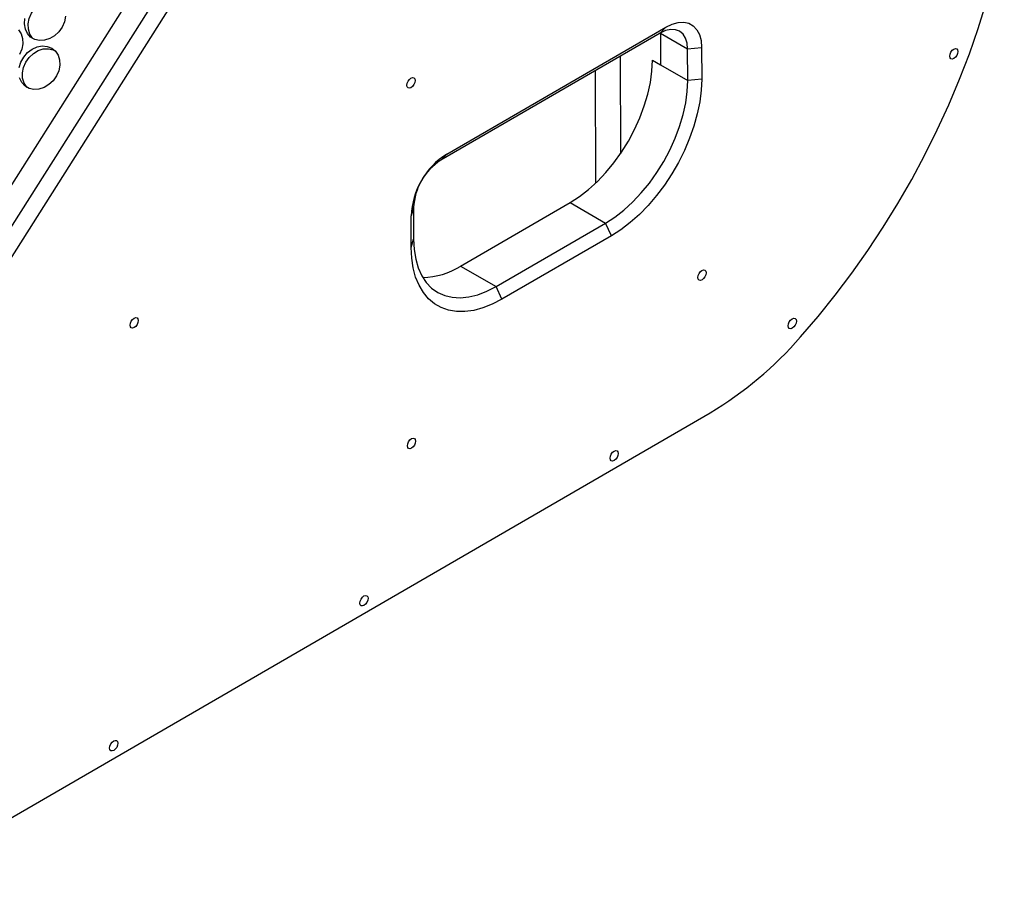
# Model space of a CAD drawing. Units: millimetres. Extents: x -1361 to 1284, y -566 to 1371.
# Drawn here: x 543 to 797, y 707 to 933 of the extents above; entities that cross this region are included whole.
import ezdxf

# ---------------------------------------------------------------- set-up
doc = ezdxf.new("R2010")
doc.units = ezdxf.units.MM

msp = doc.modelspace()

# ---------------------------------------------------------------- linework, layer by layer
at = {"color": 7, "linetype": 'Continuous', "lineweight": 25}
for p, q in [((494.77, 818.16), (626.52, 1026.02)), ((499.72, 815.3), (631.47, 1023.16)), ((634.98, 1020.89), (503.23, 813.03)), ((652.71, 898.2), (709.28, 930.97)), ((707.8, 929.38), (709.28, 930.97)), ((707.8, 929.38), (651.23, 896.61)), ((707.82, 929.4), (707.88, 929.36)), ((707.88, 929.36), (714.88, 925.32)), ((707.88, 929.36), (707.89, 921.2)), ((714.88, 925.32), (718.49, 925.69)), ((714.89, 917.16), (714.88, 925.32)), ((718.49, 925.69), (718.5, 917.54)), ((697.47, 923.4), (697.51, 898.21)), ((705.77, 922.43), (707.89, 921.2)), ((691.16, 890.67), (691.11, 919.72)), ((707.89, 921.2), (714.89, 917.16)), ((718.5, 917.54), (714.89, 917.16)), ((651.23, 896.61), (652.71, 898.2)), ((644.17, 884.36), (643.53, 882.27)), ((644.17, 884.36), (644.18, 876.2)), ((656.31, 869.28), (684.59, 885.67)), ((684.59, 885.67), (693.72, 880.4)), ((643.54, 874.11), (643.53, 882.27)), ((665.43, 864.01), (693.72, 880.4)), ((695.2, 877.1), (693.72, 880.4)), ((695.2, 877.1), (666.92, 860.71)), ((643.54, 874.11), (644.18, 876.2)), ((656.31, 869.28), (665.43, 864.01)), ((666.92, 860.71), (665.43, 864.01)), ((505.79, 706.94), (720.67, 831.42))]:
    msp.add_line(p, q, dxfattribs=at)
at = {"color": 7, "linetype": 'Continuous', "lineweight": 25, "flags": 128}
for points in [[(743.99, 851), (748.53, 856.29), (752.94, 861.78), (757.22, 867.45), (761.34, 873.29), (765.3, 879.29), (769.08, 885.41), (772.68, 891.66), (776.08, 898.01), (779.28, 904.43), (782.26, 910.93), (785.03, 917.47), (787.56, 924.04), (789.86, 930.62), (791.92, 937.19), (793.72, 943.73), (795.28, 950.24), (796.58, 956.68)], [(545.96, 927.99), (545.85, 928.1), (545.16, 929.14), (544.77, 930.38), (544.71, 931.75), (544.99, 933.16), (545.58, 934.52), (546.44, 935.74), (547.54, 936.76), (548.79, 937.5), (550.11, 937.92), (551.43, 937.99), (552.66, 937.72), (553.14, 937.49)], [(554.39, 933.73), (554.11, 932.32), (553.52, 930.96), (552.65, 929.74), (551.56, 928.72), (550.31, 927.98), (548.98, 927.56), (547.67, 927.48), (546.44, 927.76), (545.37, 928.38), (544.54, 929.29), (544, 930.44), (543.77, 931.75), (543.88, 933.15)], [(542.22, 930.27), (542.91, 929.23), (543.3, 927.99), (543.36, 926.62), (543.08, 925.21), (542.49, 923.85)], [(714.88, 925.32), (714.74, 926.83), (714.34, 928.13), (713.68, 929.16), (712.8, 929.89), (711.73, 930.28), (710.5, 930.33), (709.18, 930.03), (707.8, 929.38)], [(709.28, 930.97), (710.87, 931.74), (712.42, 932.16), (713.88, 932.22), (715.19, 931.92), (716.32, 931.26), (717.25, 930.28), (717.93, 929), (718.34, 927.45), (718.49, 925.69)], [(542.4, 920.53), (542.84, 921.93), (543.57, 923.23), (544.56, 924.36), (545.74, 925.25), (547.04, 925.83), (548.37, 926.08), (549.66, 925.98), (550.81, 925.53)], [(550.81, 925.53), (551.77, 924.76), (552.46, 923.72), (552.85, 922.48), (552.91, 921.11), (552.63, 919.7), (552.04, 918.34), (551.17, 917.11), (550.08, 916.1), (548.83, 915.36), (547.5, 914.94), (546.19, 914.86), (544.96, 915.14), (543.89, 915.76), (543.06, 916.67), (542.52, 917.82)], [(544.48, 915.37), (544.37, 915.48), (543.68, 916.52), (543.29, 917.76), (543.23, 919.13), (543.51, 920.53), (544.1, 921.9), (544.96, 923.12), (546.06, 924.14), (547.31, 924.88), (548.63, 925.3), (549.95, 925.37), (551.18, 925.09), (551.66, 924.87)], [(782.49, 923.45), (782.57, 923.97), (782.79, 924.5), (783.14, 924.96), (783.54, 925.29), (783.95, 925.43), (784.29, 925.37), (784.53, 925.1), (784.61, 924.68), (784.53, 924.17), (784.3, 923.64), (783.95, 923.17), (783.55, 922.84), (783.14, 922.7), (782.8, 922.77), (782.57, 923.03), (782.49, 923.45)], [(684.59, 885.67), (686.97, 887.2), (689.31, 889.01), (691.6, 891.1), (693.79, 893.42), (695.87, 895.96), (697.81, 898.67), (699.58, 901.52), (701.17, 904.49), (702.54, 907.52), (703.69, 910.59), (704.59, 913.66), (705.25, 916.68), (705.64, 919.61), (705.77, 922.43)], [(642.42, 915.92), (642.5, 916.44), (642.73, 916.97), (643.07, 917.43), (643.48, 917.76), (643.88, 917.9), (644.23, 917.84), (644.46, 917.57), (644.54, 917.15), (644.46, 916.64), (644.23, 916.11), (643.89, 915.64), (643.48, 915.31), (643.08, 915.17), (642.73, 915.24), (642.5, 915.5), (642.42, 915.92)], [(693.72, 880.4), (696.09, 881.93), (698.43, 883.75), (700.72, 885.83), (702.92, 888.16), (705, 890.69), (706.93, 893.4), (708.7, 896.26), (710.29, 899.22), (711.66, 902.26), (712.81, 905.33), (713.71, 908.39), (714.37, 911.41), (714.76, 914.35), (714.89, 917.16)], [(718.5, 917.54), (718.37, 914.65), (718, 911.64), (717.37, 908.55), (716.5, 905.42), (715.39, 902.26), (714.07, 899.13), (712.53, 896.05), (710.81, 893.06), (708.91, 890.18), (706.87, 887.46), (704.69, 884.92), (702.41, 882.59), (700.05, 880.49), (697.64, 878.66), (695.2, 877.1)], [(666.92, 860.71), (664.48, 859.44), (662.07, 858.49), (659.71, 857.85), (657.43, 857.54), (655.25, 857.56), (653.2, 857.91), (651.3, 858.58), (649.57, 859.57), (648.03, 860.87), (646.69, 862.46), (645.58, 864.33), (644.7, 866.46), (644.06, 868.81), (643.68, 871.37), (643.54, 874.11)], [(644.18, 876.2), (644.32, 873.54), (644.72, 871.06), (645.38, 868.81), (646.3, 866.8), (647.45, 865.06), (648.83, 863.62), (650.42, 862.49), (652.2, 861.69), (654.14, 861.23), (656.22, 861.11), (658.42, 861.33), (660.71, 861.89), (663.06, 862.79), (665.43, 864.01)], [(717.51, 866.34), (717.59, 866.85), (717.82, 867.38), (718.17, 867.85), (718.57, 868.18), (718.98, 868.32), (719.32, 868.25), (719.55, 867.99), (719.64, 867.57), (719.56, 867.05), (719.33, 866.52), (718.98, 866.06), (718.58, 865.73), (718.17, 865.59), (717.83, 865.65), (717.6, 865.92), (717.51, 866.34)], [(571.02, 854.02), (571.1, 854.54), (571.33, 855.07), (571.67, 855.53), (572.08, 855.86), (572.49, 856), (572.83, 855.94), (573.06, 855.67), (573.14, 855.25), (573.06, 854.74), (572.83, 854.21), (572.49, 853.74), (572.08, 853.41), (571.68, 853.27), (571.33, 853.34), (571.1, 853.6), (571.02, 854.02)], [(740.8, 853.86), (740.88, 854.38), (741.11, 854.91), (741.45, 855.37), (741.86, 855.7), (742.27, 855.84), (742.61, 855.78), (742.84, 855.51), (742.92, 855.09), (742.84, 854.58), (742.61, 854.05), (742.27, 853.58), (741.86, 853.25), (741.46, 853.11), (741.11, 853.18), (740.88, 853.44), (740.8, 853.86)], [(642.56, 822.92), (642.64, 823.43), (642.87, 823.96), (643.21, 824.43), (643.62, 824.76), (644.03, 824.9), (644.37, 824.83), (644.6, 824.57), (644.68, 824.15), (644.6, 823.63), (644.37, 823.1), (644.03, 822.64), (643.62, 822.31), (643.22, 822.17), (642.87, 822.23), (642.64, 822.5), (642.56, 822.92)], [(694.85, 819.73), (694.93, 820.25), (695.16, 820.78), (695.5, 821.24), (695.91, 821.57), (696.32, 821.71), (696.66, 821.65), (696.89, 821.38), (696.97, 820.96), (696.89, 820.45), (696.66, 819.92), (696.32, 819.45), (695.91, 819.12), (695.51, 818.98), (695.16, 819.05), (694.93, 819.31), (694.85, 819.73)], [(630.3, 782.34), (630.38, 782.85), (630.61, 783.38), (630.95, 783.85), (631.36, 784.17), (631.76, 784.32), (632.11, 784.25), (632.34, 783.99), (632.42, 783.57), (632.34, 783.05), (632.11, 782.52), (631.77, 782.06), (631.36, 781.73), (630.95, 781.59), (630.61, 781.65), (630.38, 781.91), (630.3, 782.34)], [(565.74, 744.94), (565.82, 745.46), (566.05, 745.99), (566.4, 746.45), (566.8, 746.78), (567.21, 746.92), (567.55, 746.85), (567.78, 746.59), (567.87, 746.17), (567.79, 745.65), (567.56, 745.12), (567.21, 744.66), (566.81, 744.33), (566.4, 744.19), (566.06, 744.25), (565.83, 744.52), (565.74, 744.94)]]:
    msp.add_lwpolyline(points, dxfattribs=at)
at = {"color": 7, "linetype": 'Continuous', "lineweight": 25}
for centre, radius, start, end in [((663.41, 881.43), 19.89, 122.535, 177.5805), ((659.52, 883.68), 15.37, 122.6632, 177.4523), ((646.33, 884.95), 18.58, 270.6737, 302.5102), ((671.07, 914.19), 96.5, 300.9312, 319.0862)]:
    msp.add_arc(centre, radius, start, end, dxfattribs=at)

doc.saveas('drawing.dxf')
